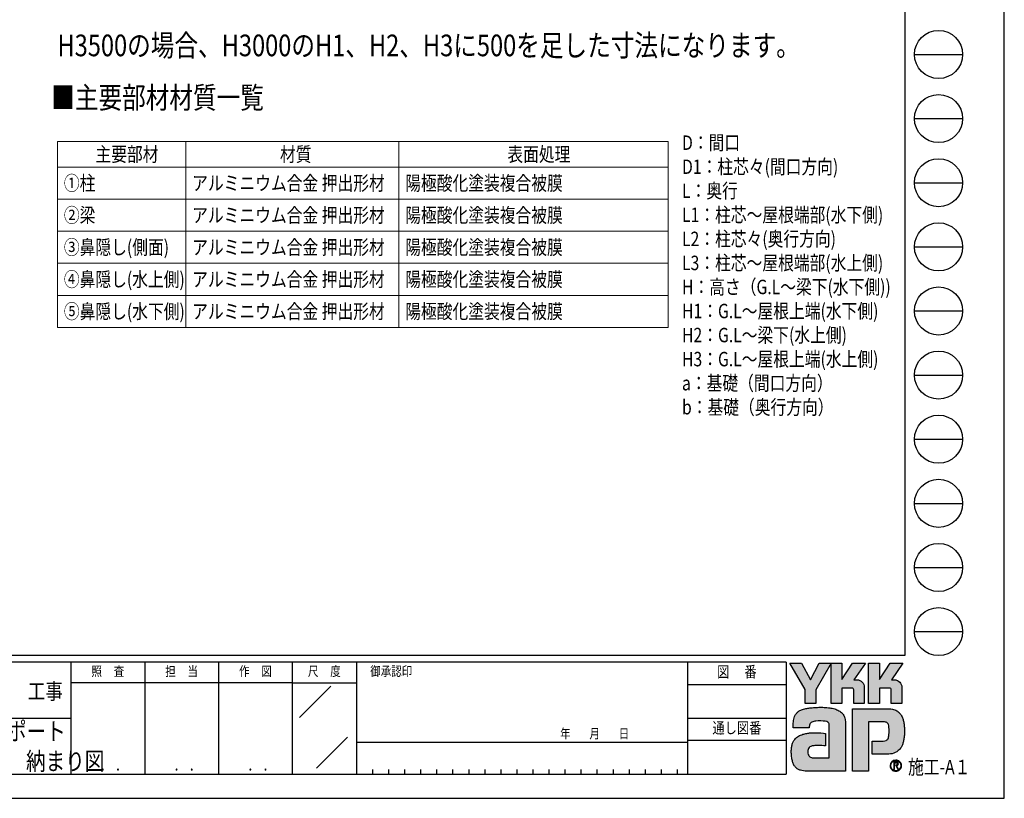
# Model space of a CAD drawing. Units: millimetres. Extents: x 0 to 21025, y 0 to 14850.
# Drawn here: x 13350 to 21025, y 0 to 6071 of the extents above; entities that cross this region are included whole.
import ezdxf
from ezdxf.enums import TextEntityAlignment as Align

# ---------------------------------------------------------------- set-up
doc = ezdxf.new("R2010")
doc.units = ezdxf.units.MM
for name, color, linetype, lineweight in [('TABLE1', 255, 'Continuous', 13), ('USER1', 3, 'Continuous', 13), ('YKK_ZWAK', 7, 'Continuous', 30)]:
    doc.layers.add(name, color=color, linetype=linetype, lineweight=lineweight)
doc.styles.add('text-b', font='extslim2.shx', dxfattribs={"width": 0.8, "bigfont": 'extfont2.shx'})

msp = doc.modelspace()

# ---------------------------------------------------------------- hatches: boundary and pattern name
at = {"layer": 'YKK_ZWAK', "linetype": 'ByBlock', "lineweight": -2}
h = msp.add_hatch(color=256, dxfattribs=at)
edge = h.paths.add_edge_path()
edge.add_arc((20179.24935909626, 254.610249280041), 44.01867230983628, 44.93442000000285, 90.08535600000256)
edge.add_arc((20179.25426472854, 254.5257549609828), 44.10317410227032, 90.0915655217743, 179.923629932956)
edge.add_arc((20178.98547420905, 254.4779262682508), 43.83447405861239, 179.8606450800951, 225.1439939985764)
edge.add_arc((20179.19571586127, 254.4730548595397), 43.9795743226709, 224.9453553885787, 269.9844512830166)
edge.add_arc((20179.19302017906, 254.690206879397), 44.19672568883005, 269.9880223087077, 314.9377721061913)
edge.add_arc((20179.49073070159, 254.4048916918965), 43.78447498732014, 314.9257166602815, 360.2350799932709)
edge.add_arc((20179.59861268459, 254.7450028117862), 43.67651925144945, 359.7894949650353, 405.1328750314317)
edge.add_line((20210.410869431, 285.7005058462389), (20210.41086668895, 285.7005042881846))
edge = h.paths.add_edge_path(flags=16)
edge.add_arc((20179.10906608651, 254.0640540547486), 39.01348740320342, 224.628219000001, 270.1097310000005, ccw=False)
edge.add_arc((20178.81808589678, 254.4176100781352), 39.05743938543147, 179.755127369646, 225.2972179378844, ccw=False)
edge.add_arc((20178.97792380978, 254.6678655065921), 39.21700912782785, 134.8007046283088, 180.1217460165475, ccw=False)
edge.add_arc((20179.09226237359, 254.8903843798607), 39.1404091974326, 89.86602478721397, 135.148996271344, ccw=False)
edge.add_arc((20179.26300407032, 254.5927737926107), 39.43799234541992, 45.03107645709707, 90.11509058956278, ccw=False)
edge.add_arc((20179.28933279573, 254.5801108719967), 39.42835376148849, 0.0064280881064178175, 45.071149570043985, ccw=False)
edge.add_arc((20179.12108333813, 254.6472447435596), 39.59665262906921, 270.09072013900766, 359.9092589945101, ccw=False)
edge.add_line((20179.18377927071, 215.0506417497773), (20179.18378339389, 215.0506381996367))
edge = h.paths.add_edge_path(flags=0)
edge.add_arc((20185.02040293156, 268.7431940428919), 8.382086385691421, -1.6106014017748862, 42.86139266983258, ccw=False)
edge.add_line((20193.39917781985, 268.5076021316489), (20193.05101929496, 265.8290034375808))
edge.add_line((20193.05101929496, 265.8290034375808), (20192.09246925865, 263.7174764753879))
edge.add_line((20192.09246925865, 263.7174764753879), (20190.6533706656, 262.1085727386142))
edge.add_line((20190.6533706656, 262.1085727386142), (20188.86532250219, 260.9377662726455))
edge.add_line((20188.86532250219, 260.9377662726455), (20186.8582257034, 260.1396820971483))
edge.add_line((20186.8582257034, 260.1396820971483), (20184.76113217842, 259.6489452317893))
edge.add_line((20184.76113217841, 259.6489452317893), (20182.70564091365, 259.4027277733915))
edge.add_line((20182.70564091365, 259.4027277733915), (20180.82165284404, 259.3348057159025))
edge.add_line((20180.82165284404, 259.3348057159025), (20175.86079557018, 259.3348057159025))
edge.add_line((20175.86079557018, 259.3348057159025), (20178.36457241438, 255.0760927113348))
edge.add_line((20178.36457241438, 255.0760927113348), (20194.73293924353, 226.9614550651515))
edge.add_line((20194.73293924353, 226.9614550651515), (20201.28487071409, 226.9614550651515))
edge.add_line((20201.28487071409, 226.9614550651515), (20185.50148260505, 254.0233008202536))
edge.add_line((20185.50148260505, 254.0233008202536), (20186.97878735543, 254.3170637188938))
edge.add_line((20186.97878735543, 254.3170637188937), (20188.38817004833, 254.6897860093654))
edge.add_line((20188.38817004833, 254.6897860093654), (20189.72538555515, 255.1406186659494))
edge.add_line((20189.72538555515, 255.1406186659494), (20190.98788679873, 255.6695616886459))
edge.add_line((20190.98788679873, 255.6695616886459), (20192.16973059905, 256.2766150774546))
edge.add_line((20192.16973059905, 256.2766150774546), (20193.26921890464, 256.9617788323761))
edge.add_line((20193.26921890464, 256.9617788323762), (20194.28125756123, 257.7233549019733))
edge.add_line((20194.28125756123, 257.7233549019733), (20195.20075241449, 258.562192311963))
edge.add_arc((20185.18517746867, 268.1076525191256), 13.8357346050664, 316.3767372757107, 361.6565045120804)
edge.add_line((20199.01513002222, 268.5076080523641), (20198.95429511648, 269.9722489444168))
edge.add_line((20198.95429511648, 269.9722489444168), (20198.77090556127, 271.3841787144718))
edge.add_line((20198.77090556127, 271.3841787144718), (20198.46865240544, 272.7392237613797))
edge.add_line((20198.46865240544, 272.7392237613797), (20198.04668662329, 274.0305918793917))
edge.add_line((20198.04668662329, 274.0305918793917), (20197.50840431768, 275.2548869656329))
edge.add_line((20197.50840431768, 275.2548869656329), (20196.85295646291, 276.4053168143549))
edge.add_line((20196.85295646291, 276.4053168143549), (20196.08373916185, 277.4793343484014))
edge.add_line((20196.08373916185, 277.4793343484014), (20195.20075241449, 278.470147362024))
edge.add_line((20195.20075241449, 278.470147362024), (20194.04353036002, 279.493223352954))
edge.add_line((20194.04353036002, 279.493223352954), (20192.75810542205, 280.3847003574986))
edge.add_line((20192.75810542204, 280.3847003574986), (20191.35126980629, 281.1445783756581))
edge.add_line((20191.35126980629, 281.1445783756581), (20189.82896669282, 281.7694613045579))
edge.add_line((20189.82896669282, 281.7694613045579), (20188.19629023593, 282.2585001184793))
edge.add_line((20188.19629023593, 282.2585001184793), (20186.45918361564, 282.609147740267))
edge.add_line((20186.45918361564, 282.6091477402671), (20184.623590012, 282.8214041699206))
edge.add_line((20184.623590012, 282.8214041699205), (20182.69375455359, 282.8927223302843))
edge.add_line((20182.69375455359, 282.8927223302843), (20163.74604759128, 282.8927223302843))
edge.add_line((20163.74604759128, 282.8927223302843), (20163.74604759128, 227.1482407232468))
edge.add_line((20163.74604759128, 227.1482407232468), (20169.47272606334, 227.1482407232468))
edge.add_line((20169.47272606334, 227.1482407232468), (20169.47272606334, 277.2067970927265))
edge.add_line((20169.47272606334, 277.2067970927265), (20182.69375455359, 277.2067970927265))
edge.add_line((20182.69375455359, 277.2067970927265), (20184.05898790912, 277.16179872964))
edge.add_line((20184.05898790912, 277.16179872964), (20185.34356382138, 277.0285016918174))
edge.add_line((20185.34356382138, 277.0285016918174), (20186.54408618751, 276.8077550049779))
edge.add_line((20186.54408618751, 276.8077550049779), (20187.65715890461, 276.5012567205582))
edge.add_line((20187.65715890461, 276.5012567205582), (20188.67938586982, 276.1107048899958))
edge.add_line((20188.67938586982, 276.1107048899958), (20189.60737098026, 275.6369485390091))
edge.add_line((20189.60737098026, 275.6369485390091), (20190.43686910735, 275.0808366933173))
edge.add_line((20190.43686910735, 275.0808366933173), (20191.1644841482, 274.4449164300766))
edge = h.paths.add_edge_path()
edge.add_arc((19595.92219187955, 114.8513480277592), 595.0072135410647, 87.51793533789117, 91.66438817798303, ccw=False)
edge.add_arc((19603.65167551567, 280.5596615742031), 429.1199723311966, 81.92630775827178, 87.59083149003902, ccw=False)
edge.add_arc((19626.46864933609, 436.9245391991603), 271.1011088636878, 73.67137372319672, 82.0594330221652, ccw=False)
edge.add_arc((19660.31506433633, 550.2055620152918), 152.8748001408928, 60.605282882355084, 73.90849856205972, ccw=False)
edge.add_arc((19674.17172705786, 577.8387412796739), 122.007069301065, 52.173471518694726, 59.905419987328685, ccw=False)
edge.add_arc((19686.56423471322, 593.8804814680584), 101.7361852982353, 43.55041761169451, 52.14560577150331, ccw=False)
edge.add_arc((19693.39126243986, 600.4784655699361), 92.24224246673008, 34.48659260316282, 43.50182013356101, ccw=False)
edge.add_arc((19693.43890023374, 600.6190800017539), 92.12340175176467, 25.589150532184817, 34.43128324084961, ccw=False)
edge.add_arc((19685.24210994583, 596.7784137638616), 101.1750744344691, 17.43088999214831, 25.545905045019026, ccw=False)
edge.add_line((19781.77112048501, 627.0859344665969), (19785.31830429066, 612.7451571918417))
edge.add_line((19785.31830429066, 612.7451571918417), (19787.32794816662, 597.3930741478639))
edge.add_line((19787.32794816662, 597.3930741478639), (19787.96217037843, 581.0348956273286))
edge.add_line((19787.96217037843, 581.0348956273288), (19787.96217037843, 212.5))
edge.add_line((19787.96217037843, 212.5), (19486.38059389536, 212.5000000000004))
edge.add_arc((19485.14605722363, 444.7567323391348), 232.2600133420434, 263.6848746649659, 270.30454692996716, ccw=False)
edge.add_arc((19474.50272161063, 349.9781954848426), 136.8859513483086, 253.691018885623, 263.74909316651605, ccw=False)
edge.add_arc((19461.93098576472, 306.7971633054407), 91.91212894918802, 239.8785013092501, 253.6535482446689, ccw=False)
edge.add_arc((19455.06518892975, 294.3099477109615), 77.66633986061898, 223.6420534782413, 239.6366294170112, ccw=False)
edge.add_arc((19463.33887800124, 301.5878352355977), 88.67767194325316, 208.2977657543149, 223.355606159757, ccw=False)
edge.add_arc((19500.01071696815, 321.1050134100708), 130.2194205519181, 196.3102007627962, 208.2099283034402, ccw=False)
edge.add_arc((19584.23173507279, 345.9852017704946), 218.038399328916, 187.8047148541562, 196.3697110093865, ccw=False)
edge.add_arc((19743.74242394889, 368.4212068871035), 379.1186564741713, 181.9094794174698, 187.8904176513078, ccw=False)
edge.add_arc((19607.83241453892, 366.2823953513255), 243.2246015197973, 174.5558801097798, 182.4727230497099, ccw=False)
edge.add_arc((19534.95463044986, 373.2622996182743), 170.0133400279352, 164.9753667854606, 174.5673877291292, ccw=False)
edge.add_arc((19493.64263221891, 384.2773680232879), 127.2581508695354, 153.891777935297, 164.9434116692619, ccw=False)
edge.add_arc((19474.82018229442, 393.3279195642595), 106.3735163601379, 142.0468818398376, 153.8077060405064, ccw=False)
edge.add_arc((19471.1873880432, 395.9299234718232), 101.908894459043, 130.6022050713186, 141.944269337734, ccw=False)
edge.add_arc((19477.18793583952, 388.7164372633744), 111.2909704185251, 120.6072426230107, 130.5308147201121, ccw=False)
edge.add_arc((19489.0380281255, 368.5665026120202), 134.6670598117494, 112.58837614452091, 120.5816154340441, ccw=False)
edge.add_arc((19504.98345797019, 330.2530322883013), 176.1662009619903, 106.6130308198974, 112.5902350136696, ccw=False)
edge.add_arc((19530.06033499621, 245.9658202659643), 264.1047066062165, 99.87193010640078, 106.59824860692831, ccw=False)
edge.add_arc((19544.10950386047, 166.8187711046022), 344.4886475085959, 94.78469170294778, 99.9171141639502, ccw=False)
edge.add_arc((19550.94869571994, 88.07333297879013), 423.5302120003981, 90.80098592879739, 94.81811646898808, ccw=False)
edge.add_arc((19551.98860301655, 29.43623854901725), 482.1761641230449, 87.57779436069058, 90.82713927416393, ccw=False)
edge.add_line((19572.36675258777, 511.1815906474743), (19596.01868104277, 509.6207953575519))
edge.add_line((19596.01868104277, 509.6207953575518), (19614.61234428042, 507.5364372183545))
edge.add_line((19614.61234428042, 507.5364372183545), (19626.77548672528, 505.5836780655424))
edge.add_line((19626.77548672528, 505.5836780655424), (19631.13438476465, 504.4179657538855))
edge.add_line((19631.13438476465, 504.4179657538855), (19631.13438476465, 408.818518863671))
edge.add_line((19631.13438476465, 408.818518863671), (19617.30545385986, 410.2779940739683))
edge.add_line((19617.30545385986, 410.2779940739683), (19602.13930744826, 411.0990019438681))
edge.add_line((19602.13930744826, 411.0990019438681), (19586.61572120913, 411.4165375626297))
edge.add_line((19586.61572120913, 411.4165375626297), (19571.71616887317, 411.3689921223873))
edge.add_line((19571.71616887317, 411.3689921223872), (19558.42042611967, 411.0939077895563))
edge.add_line((19558.42042611967, 411.0939077895563), (19547.70911765363, 410.7271286791151))
edge.add_line((19547.70911765363, 410.7271286791152), (19540.56286818006, 410.406196957479))
edge.add_line((19540.56286818006, 410.406196957479), (19537.96315142966, 410.2695038167822))
edge.add_line((19537.96315142966, 410.2695038167822), (19527.15505403171, 408.2946699952863))
edge.add_line((19527.15505403171, 408.2946699952863), (19517.83529871849, 405.2016693023755))
edge.add_line((19517.83529871849, 405.2016693023755), (19510.00558354143, 400.9692760950849))
edge.add_line((19510.00558354143, 400.9692760950849), (19503.66675752626, 395.5779627818861))
edge.add_line((19503.66675752626, 395.5779627818862), (19498.81712262153, 389.0073527455326))
edge.add_line((19498.81712262153, 389.0073527455326), (19495.45837687869, 381.2387674202147))
edge.add_line((19495.45837687869, 381.2387674202147), (19493.58967127203, 372.2509811629673))
edge.add_line((19493.58967127203, 372.2509811629673), (19493.21270385296, 362.0244663822622))
edge.add_line((19493.21270385296, 362.0244663822622), (19494.40558498762, 350.7782717135017))
edge.add_line((19494.40558498761, 350.7782717135017), (19496.7947433598, 341.4814400946785))
edge.add_line((19496.7947433598, 341.4814400946785), (19500.23159946874, 333.9565251506028))
edge.add_line((19500.23159946874, 333.9565251506028), (19504.5675738137, 328.0260805060842))
edge.add_line((19504.5675738137, 328.0260805060842), (19509.65153981676, 323.5126597859324))
edge.add_line((19509.65153981677, 323.5126597859323), (19515.33491797717, 320.2371185635196))
edge.add_line((19515.33491797716, 320.2371185635196), (19521.46827976844, 318.0237085150929))
edge.add_line((19521.46827976844, 318.0237085150929), (19527.90134763837, 316.6932852140247))
edge.add_line((19527.90134763837, 316.6932852140247), (19660.65585802657, 316.6932852140247))
edge.add_line((19660.65585802658, 316.6932852140247), (19660.65585802658, 562.3155765833278))
edge.add_line((19660.65585802658, 562.3155765833278), (19660.69406418392, 567.1855881052976))
edge.add_line((19660.69406418391, 567.1855881052976), (19660.44020549404, 571.9460753095661))
edge.add_line((19660.44020549404, 571.9460753095661), (19659.81702061659, 576.5333612672373))
edge.add_line((19659.81702061658, 576.5333612672374), (19658.74809723684, 580.8846180751337))
edge.add_line((19658.74809723684, 580.8846180751337), (19657.15617401445, 584.9387158815157))
edge.add_line((19657.15617401445, 584.9387158815157), (19654.96398960898, 588.6319777574863))
edge.add_line((19654.96398960898, 588.6319777574865), (19652.09343365435, 591.9032738513063))
edge.add_line((19652.09343365435, 591.9032738513063), (19648.46894286159, 594.6889272340784))
edge.add_line((19648.46894286159, 594.6889272340784), (19640.6833770219, 597.7454198210887))
edge.add_line((19640.6833770219, 597.7454198210887), (19628.23496193558, 600.3349482628616))
edge.add_line((19628.23496193558, 600.3349482628616), (19612.35308684319, 602.2452561297431))
edge.add_line((19612.35308684319, 602.245256129743), (19594.26799001099, 603.2649360177983))
edge.add_line((19594.26799001099, 603.2649360177983), (19575.20906067955, 603.1834295488113))
edge.add_line((19575.20906067955, 603.1834295488113), (19556.40653711505, 601.790178344557))
edge.add_arc((19573.91422623786, 445.0158687825005), 157.7488615397299, 96.37207465332192, 102.7534079932569)
edge.add_arc((19557.47558991917, 515.9278634790346), 84.95824934389806, 102.4978957058443, 112.8463169705322)
edge.add_line((19524.48964235593, 594.2211032570326), (19518.68177735995, 590.9498179693028))
edge.add_line((19518.68177735994, 590.9498179693026), (19514.14713099682, 586.9551519632237))
edge.add_line((19514.14713099682, 586.9551519632237), (19510.71961417079, 582.2914536908772))
edge.add_line((19510.71961417079, 582.2914536908772), (19508.23027076381, 577.0122117725356))
edge.add_line((19508.23027076381, 577.0122117725358), (19506.51354076077, 571.1726128799088))
edge.add_line((19506.51354076077, 571.1726128799086), (19505.40216609511, 564.8269946589877))
edge.add_line((19505.40216609511, 564.8269946589877), (19504.72719064881, 558.0279967043273))
edge.add_line((19504.72719064881, 558.0279967043273), (19504.32305440675, 550.8316547133553))
edge.add_line((19504.32305440674, 550.8316547133553), (19379.36090206398, 550.5277035060916))
edge.add_line((19379.36090206398, 550.5277035060917), (19379.72513409727, 567.6185912217904))
edge.add_line((19379.72513409727, 567.6185912217904), (19380.4196371351, 586.8201568739618))
edge.add_arc((19607.0116457828, 573.8538627798591), 226.9626911312421, 171.5562215410652, 176.7249302595971, ccw=False)
edge.add_arc((19530.10268440455, 585.3329768052857), 149.2018227397994, 163.4838524863008, 171.5798233267276, ccw=False)
edge.add_arc((19491.51328999832, 596.7807533365752), 108.9502027288796, 152.2125045740734, 163.4864976584933, ccw=False)
edge.add_arc((19474.84150322256, 605.4018291472166), 90.18198772300495, 138.0385215069419, 152.1201504079557, ccw=False)
edge.add_arc((19474.82854191595, 604.9800785201883), 90.45491934971982, 122.60462867217839, 137.8343845030835, ccw=False)
edge.add_arc((19486.78825836819, 585.6352435896557), 113.1960769496959, 108.37420791968111, 122.42808991687619, ccw=False)
edge.add_arc((19505.73176698318, 518.2694653827474), 183.1277951335579, 100.9315937394664, 107.3549899713762, ccw=False)
edge.add_arc((19567.63294308371, 217.9562871843843), 489.745281048289, 97.86054447666339, 101.37937906247248, ccw=False)
edge.add_arc((19596.69475778858, 16.0470112439173), 693.7329519555423, 94.9020122383061, 97.95760039022957, ccw=False)
edge.add_arc((19598.67400404608, -0.1136387912114003), 710.0038675060528, 91.61689723320711, 94.94970856324022, ccw=False)
edge = h.paths.add_edge_path()
edge.add_arc((20046.01315320772, 487.2076748816027), 197.4356062282955, 339.22498221091587, 347.3145741352372, ccw=False)
edge.add_arc((20138.39923849897, 451.4354891563417), 98.37038483316148, 326.2325061058077, 339.6193101912123, ccw=False)
edge.add_arc((20101.03293770763, 479.2837431423514), 144.9312807091522, 318.6736738685102, 325.2911172618525, ccw=False)
edge.add_arc((20115.5711622298, 466.5325823482481), 125.5934583707759, 311.5703269329227, 318.6624294560623, ccw=False)
edge.add_line((20198.90730046711, 372.5708622212554), (20187.37443334031, 363.6070503217583))
edge.add_line((20187.37443334031, 363.6070503217583), (20175.36071942193, 356.5601368572624))
edge.add_line((20175.36071942192, 356.5601368572624), (20162.95730269869, 351.3012715561675))
edge.add_line((20162.95730269869, 351.3012715561675), (20150.25248184535, 347.7031005606817))
edge.add_line((20150.25248184535, 347.7031005606816), (20137.3371026138, 345.6382700130123))
edge.add_line((20137.3371026138, 345.6382700130123), (20124.29946367876, 344.9777280039309))
edge.add_line((20124.29946367876, 344.9777280039309), (19995.89875717561, 344.9777280039309))
edge.add_line((19995.89875717561, 344.9777280039309), (19995.89875717561, 445.8428324009889))
edge.add_line((19995.89875717561, 445.8428324009889), (20068.30367045901, 445.8428324009889))
edge.add_line((20068.30367045901, 445.8428324009889), (20081.6537508585, 446.0287690333654))
edge.add_line((20081.65375085849, 446.0287690333655), (20093.39153141833, 447.1656144705896))
edge.add_line((20093.39153141833, 447.1656144705896), (20103.46522156968, 450.1202239713643))
edge.add_arc((20091.79734724964, 476.4295488637457), 28.78054668419707, 293.9167198020605, 314.0937636770703)
edge.add_arc((20087.87419686345, 479.8927523745967), 34.00013605192316, 314.7809858171797, 333.9292818603019)
edge.add_arc((20062.6230170093, 492.1537320750597), 62.07058043343667, 334.0067642612879, 347.3498910530277)
edge.add_arc((19993.74171564649, 508.1049546772713), 132.7739594896499, 347.1430841970991, 355.4000769567)
edge.add_arc((19843.00698037255, 521.0590974563431), 284.0632617678787, 355.2339044354762, 360.2919344246406)
edge.add_line((20127.06655483181, 522.5064551286318), (20126.91021776349, 538.4205967586562))
edge.add_line((20126.9102177635, 538.4205967586563), (20126.15118877106, 552.7555469917344))
edge.add_line((20126.15118877106, 552.7555469917344), (20124.35549937618, 565.3440513216237))
edge.add_line((20124.35549937618, 565.3440513216237), (20121.09184451384, 576.0180026560438))
edge.add_arc((20089.28065397513, 562.7401542882967), 34.47104728271135, 22.65543833575849, 39.38165319252862)
edge.add_arc((20094.13079476424, 566.448515127668), 28.37008768569185, 39.80779662169854, 59.7537818176739)
edge.add_arc((20090.67588145085, 559.9588912784228), 35.71770120067443, 60.2099075952312, 77.92418213913811)
edge.add_arc((20085.35406367623, 534.9735174334153), 61.2635490300725, 77.94572257653994, 90.63794058773097)
edge.add_line((20084.67195938679, 596.2332690938524), (19965.48495788342, 596.2333050162373))
edge.add_line((19965.48495788342, 596.2333050162373), (19965.48495788342, 212.5))
edge.add_line((19965.48495788342, 212.5), (19840.57544513521, 212.5))
edge.add_line((19840.57544513521, 212.5), (19840.57544513521, 698.0213003694289))
edge.add_line((19840.57544513521, 698.0213003694289), (20130.88111104946, 698.0213003694286))
edge.add_arc((20126.13680897497, 564.4672580327575), 133.6382827884261, 78.73197638228362, 87.96551099663083, ccw=False)
edge.add_arc((20130.0555836302, 584.505686596398), 113.2204167714945, 69.0303397675134, 78.69541395760581, ccw=False)
edge.add_arc((20133.70873182896, 594.2473533546893), 102.8166023332723, 59.394837104650776, 68.98849810507397, ccw=False)
edge.add_arc((20135.39734236847, 597.2153167528967), 99.40240071126085, 50.30120407773393, 59.36159834971329, ccw=False)
edge.add_arc((20134.78206165058, 596.5171972780857), 100.3325582318249, 42.05209438652213, 50.28551138205171, ccw=False)
edge.add_line((20209.28261139579, 663.7205478567782), (20217.42994377925, 653.4389598850092))
edge.add_line((20217.42994377925, 653.4389598850092), (20223.53274064464, 643.4773411285117))
edge.add_line((20223.53274064464, 643.4773411285116), (20227.7906046235, 634.4623860482624))
edge.add_arc((20085.23053121762, 567.9708173403075), 157.3038564013373, 14.762666767432506, 25.004857483356886, ccw=False)
edge.add_arc((19988.75461874863, 541.6761319955473), 257.2967440561992, 7.913901303101682, 14.950413391766176, ccw=False)
edge.add_arc((19892.39108461867, 527.6644574759908), 354.6722410434922, 2.5437612488565833, 8.012513468652287, ccw=False)
edge.add_arc((19837.15683771177, 524.7595054106406), 409.9812374391613, -2.235807907604226, 2.606741948428123, ccw=False)
edge.add_arc((19852.9240238922, 523.7455161951406), 394.1866973122966, 352.8936963416039, 357.82205712252266, ccw=False)
edge.add_arc((19935.37424847334, 513.0182108142401), 311.0430641589705, 347.15165836895227, 352.9756549716377, ccw=False)
edge = h.paths.add_edge_path()
edge.add_arc((19874.53984159117, 862.0272042177934), 62.44370143432015, 78.2679820538109, 90.11215451062168, ccw=False)
edge.add_arc((19875.43487621009, 866.5722409103684), 57.81164196543929, 66.19963222081822, 78.22058292401289, ccw=False)
edge.add_line((19898.764831932, 919.467411888012), (19908.87277199196, 913.6941025739217))
edge.add_line((19908.87277199196, 913.6941025739217), (19917.4318002613, 906.1657915269715))
edge.add_line((19917.43180026131, 906.1657915269715), (19924.31315371067, 897.2034760412823))
edge.add_line((19924.31315371067, 897.2034760412823), (19929.38862945655, 887.1263897870532))
edge.add_line((19929.38862945655, 887.1263897870532), (19932.52747753827, 876.2563135116382))
edge.add_line((19932.52747753827, 876.2563135116382), (19933.60319312374, 864.9124808852374))
edge.add_line((19933.60319312374, 864.9124808852374), (19933.60319312374, 739.4544975228066))
edge.add_line((19933.60319312374, 739.4544975228066), (19851.02610270564, 739.4544975228066))
edge.add_line((19851.02610270564, 739.4544975228066), (19851.02610270563, 846.4758874055349))
edge.add_arc((19839.31069388419, 846.7666719227252), 11.71901700181481, 358.5781712163345, 452.1682981404213)
edge.add_line((19838.86730593954, 858.4772981493352), (19759.42386889866, 858.4777149638617))
edge.add_line((19759.42386889866, 858.4777149638617), (19759.42386889866, 739.7584487300705))
edge.add_line((19759.42386889866, 739.7584487300703), (19674.78534403575, 739.7584487300703))
edge.add_line((19674.78534403575, 739.7584487300703), (19674.78534403575, 1055))
edge.add_line((19674.78534403575, 1055), (19759.42386889866, 1055))
edge.add_line((19759.42386889866, 1055), (19759.42386889866, 926.0380874968499))
edge.add_line((19759.42386889866, 926.0380874968499), (19842.67253866019, 1055))
edge.add_line((19842.67253866019, 1055), (19942.09684641277, 1055))
edge.add_line((19942.09684641276, 1055), (19852.89820441518, 924.4707860202884))
edge.add_line((19852.89820441518, 924.4707860202886), (19856.0599761913, 924.4707860202886))
edge.add_line((19856.0599761913, 924.4707860202886), (19859.54862286908, 924.4707860202886))
edge.add_line((19859.54862286908, 924.4707860202886), (19863.13151140164, 924.4707860202886))
edge.add_line((19863.13151140163, 924.4707860202886), (19866.58025387064, 924.4707860202886))
edge.add_line((19866.58025387064, 924.4707860202886), (19869.66306625493, 924.4707860202886))
edge.add_line((19869.66306625493, 924.4707860202886), (19872.15071161046, 924.4707860202886))
edge.add_line((19872.15071161047, 924.4707860202886), (19873.8122549418, 924.4707860202886))
edge.add_line((19873.8122549418, 924.4707860202886), (19874.41761027915, 924.4707860202886))
h.paths.add_polyline_path([(19352.54951889588, 1055), (19444.5779636136, 1055), (19513.67846880015, 924.7509645074311), (19582.59728248292, 1055), (19674.69110218098, 1055), (19556.67907437079, 845.0249024524236), (19556.67907437079, 739.6650559010228), (19472.74269377718, 739.6650559010228), (19472.74269377718, 847.8564032240013)])
edge = h.paths.add_edge_path()
edge.add_arc((20166.9470570131, 861.9157484534405), 62.55514923273285, 78.2785069830033, 90.10825959996419, ccw=False)
edge.add_arc((20167.80938098477, 866.3026634660105), 58.08454982833425, 66.2482987955567, 78.2322632326792, ccw=False)
edge.add_line((20191.20431971819, 919.4674240732028), (20201.34175543723, 913.6941025739217))
edge.add_line((20201.34175543723, 913.6941025739217), (20209.93559376103, 906.1657915269715))
edge.add_line((20209.93559376104, 906.1657915269715), (20216.85090823915, 897.2034760412823))
edge.add_line((20216.85090823914, 897.2034760412823), (20221.95609988517, 887.1263897870532))
edge.add_line((20221.95609988517, 887.1263897870532), (20225.11702263557, 876.2563135116382))
edge.add_line((20225.11702263557, 876.2563135116382), (20226.1995304268, 864.9124808852374))
edge.add_line((20226.1995304268, 864.9124808852374), (20226.1995304268, 739.6650559010227))
edge.add_line((20226.1995304268, 739.6650559010228), (20143.43480532488, 739.6650559010228))
edge.add_line((20143.43480532488, 739.6650559010228), (20143.43480532488, 846.4758874055346))
edge.add_arc((20131.77420166627, 846.8220869797902), 11.66574180360377, 358.299406285005, 452.4345457850627)
edge.add_line((20131.27866364555, 858.4772992858091), (20051.92426629551, 858.4777149638617))
edge.add_line((20051.92426629551, 858.4777149638617), (20051.92426629551, 739.6650559010228))
edge.add_line((20051.92426629551, 739.6650559010228), (19967.2398940438, 739.6650559010228))
edge.add_line((19967.2398940438, 739.6650559010228), (19967.2398940438, 1055))
edge.add_line((19967.2398940438, 1055), (20051.92426629551, 1055))
edge.add_line((20051.92426629551, 1055), (20051.92426629551, 926.0380874968499))
edge.add_line((20051.92426629551, 926.0380874968499), (20135.08124127944, 1055))
edge.add_line((20135.08124127944, 1055), (20234.50639805773, 1055))
edge.add_line((20234.50639805773, 1055), (20145.30690703443, 924.4707860202884))
edge.add_line((20145.30690703443, 924.4707860202886), (20148.50263983929, 924.4707860202886))
edge.add_line((20148.50263983929, 924.4707860202886), (20152.00656898, 924.4707860202886))
edge.add_line((20152.00656898001, 924.4707860202886), (20155.59200458972, 924.4707860202886))
edge.add_line((20155.59200458972, 924.4707860202886), (20159.03395485298, 924.4707860202886))
edge.add_line((20159.03395485298, 924.4707860202886), (20162.10403185149, 924.4707860202886))
edge.add_line((20162.10403185149, 924.4707860202886), (20164.57809279552, 924.4707860202886))
edge.add_line((20164.57809279552, 924.4707860202886), (20166.22859879251, 924.4707860202886))
edge.add_line((20166.22859879251, 924.4707860202886), (20166.82885997556, 924.4707860202886))

# ---------------------------------------------------------------- linework, layer by layer
at = {"layer": 'TABLE1'}
for p, q in [((13644.6222704404, 5121.740548262962), (18405.40652899843, 5121.740548262962)), ((13644.6222704404, 5121.740548262962), (13644.6222704404, 3671.740548262962)), ((14644.6222704404, 5121.740548262962), (14644.6222704404, 3671.740548262962)), ((16305.40652899843, 5121.740548262962), (16305.40652899843, 3671.740548262962)), ((18405.40652899843, 5121.740548262962), (18405.40652899843, 3671.740548262962)), ((13644.6222704404, 4921.740548262962), (18405.40652899843, 4921.740548262962)), ((13644.6222704404, 4671.740548262962), (18405.40652899843, 4671.740548262962)), ((13644.6222704404, 4421.740548262962), (18405.40652899843, 4421.740548262962)), ((13644.6222704404, 4171.740548262962), (18405.40652899843, 4171.740548262962)), ((13644.6222704404, 3921.740548262962), (18405.40652899843, 3921.740548262962)), ((13644.6222704404, 3671.740548262962), (18405.40652899843, 3671.740548262962))]:
    msp.add_line(p, q, dxfattribs=at)
at = {"layer": 'YKK_ZWAK'}
for p, q in [((21025, 0), (21025, 14850)), ((20250.04951889588, 14362.5), (20250.04951889588, 1112.5)), ((20325.04951889588, 5800), (20700.04951889588, 5800)), ((20325.04951889588, 5300), (20700.04951889588, 5300)), ((20325.04951889588, 4800), (20700.04951889588, 4800)), ((20325.04951889588, 4300), (20700.04951889588, 4300)), ((20325.04951889588, 3800), (20700.04951889588, 3800)), ((20325.04951889588, 3300), (20700.04951889588, 3300)), ((20325.04951889588, 2800), (20700.04951889588, 2800)), ((20325.04951889588, 2300), (20700.04951889588, 2300)), ((20325.04951889588, 1800), (20700.04951889588, 1800)), ((20325.04951889588, 1300), (20700.04951889588, 1300)), ((20250.04951889588, 1112.5), (750.0495188958803, 1112.5)), ((13750.04951889588, 1062.5), (10500.04951889588, 1062.5)), ((15475.04951889588, 1062.5), (13750.04951889588, 1062.5)), ((13750.04951889588, 1062.5), (13750.04951889588, 187.5)), ((14325.04951889588, 1062.5), (14325.04951889588, 187.5)), ((14900.04951889588, 1062.5), (14900.04951889588, 187.5)), ((15475.04951889588, 1062.5), (15475.04951889588, 187.5)), ((15975.04951889588, 1062.5), (15475.04951889588, 1062.5)), ((18556.29951889588, 1062.5), (15975.04951889588, 1062.5)), ((15975.04951889588, 1062.5), (15975.04951889588, 187.5)), ((18556.29951889588, 1062.5), (18556.29951889588, 187.5)), ((19325.04951889588, 1062.5), (18556.29951889588, 1062.5)), ((19325.04951889588, 1062.5), (19325.04951889588, 187.5)), ((15475.04951889588, 900), (13750.04951889587, 900)), ((15475.04951889588, 900), (15975.04951889588, 900)), ((15530.26142093626, 629.271990135814), (15775.09320928854, 874.1037784880859)), ((18556.29951889588, 887.5), (19325.04951889588, 887.5)), ((10500.04951889588, 625), (13750.04951889588, 625)), ((18556.29951889588, 625), (19325.04951889588, 625)), ((15664.1793816853, 235.0288670599355), (15904.72986554432, 475.5793509189517)), ((15975.04951889588, 437.5), (18556.29951889588, 437.5)), ((19325.04951889588, 450), (18556.29951889588, 450)), ((10500.04951889588, 187.5), (13750.04951889588, 187.5)), ((13750.04951889588, 187.5), (15475.04951889588, 187.5)), ((15475.04951889588, 187.5), (15975.04951889588, 187.5)), ((15975.04951889588, 187.5), (18556.29951889588, 187.5)), ((16100.04951889588, 225), (16100.04951889588, 187.5)), ((16225.04951889588, 225), (16225.04951889588, 187.5)), ((16350.04951889588, 225), (16350.04951889588, 187.5)), ((16475.04951889588, 225), (16475.04951889588, 187.5)), ((16600.04951889588, 225), (16600.04951889588, 187.5)), ((16725.04951889588, 225), (16725.04951889588, 187.5)), ((16850.04951889588, 225), (16850.04951889588, 187.5)), ((16975.04951889588, 225), (16975.04951889588, 187.5)), ((17100.04951889588, 225), (17100.04951889588, 187.5)), ((17225.04951889588, 225), (17225.04951889588, 187.5)), ((17350.04951889588, 225), (17350.04951889588, 187.5)), ((17475.04951889588, 225), (17475.04951889588, 187.5)), ((17600.04951889588, 225), (17600.04951889588, 187.5)), ((17725.04951889588, 225), (17725.04951889588, 187.5)), ((17850.04951889588, 225), (17850.04951889588, 187.5)), ((17975.04951889588, 225), (17975.04951889588, 187.5)), ((18100.04951889588, 225), (18100.04951889588, 187.5)), ((18225.04951889588, 225), (18225.04951889588, 187.5)), ((18350.04951889588, 225), (18350.04951889588, 187.5)), ((18475.04951889588, 225), (18475.04951889588, 187.5)), ((18556.29951889588, 187.5), (19325.04951889588, 187.5)), ((0, 0), (21025, 0))]:
    msp.add_line(p, q, dxfattribs=at)
at = {"layer": 'YKK_ZWAK', "linetype": 'ByBlock', "lineweight": -2}
msp.add_lwpolyline([(19352.54951889588, 1055), (19444.5779636136, 1055), (19513.67846880015, 924.7509645074311), (19582.59728248292, 1055), (19674.69110218098, 1055), (19556.67907437079, 845.0249024524236), (19556.67907437079, 739.6650559010228), (19472.74269377718, 739.6650559010228), (19472.74269377718, 847.8564032240013)], close=True, dxfattribs=at)
for points in [[(19874.41761027915, 924.4707860202886, -0.0517260100804869), (19887.23679862497, 923.1664152930164, -0.0524994454876206), (19898.764831932, 919.467411888012), (19908.87277199196, 913.6941025739217), (19917.43180026131, 906.1657915269715), (19924.31315371067, 897.2034760412823), (19929.38862945655, 887.1263897870532), (19932.52747753827, 876.2563135116382), (19933.60319312374, 864.9124808852374), (19933.60319312374, 739.4544975228066), (19851.02610270564, 739.4544975228066), (19851.02610270563, 846.4758874055346, 0.432687496610367), (19838.86730593954, 858.4772981493352), (19759.42386889866, 858.4777149638617), (19759.42386889866, 739.7584487300703), (19674.78534403575, 739.7584487300703), (19674.78534403575, 1055), (19759.42386889866, 1055), (19759.42386889866, 926.0380874968499), (19842.67253866019, 1055), (19942.09684641276, 1055), (19852.89820441518, 924.4707860202886), (19856.0599761913, 924.4707860202886), (19859.54862286908, 924.4707860202886), (19863.13151140163, 924.4707860202886), (19866.58025387064, 924.4707860202886), (19869.66306625493, 924.4707860202886), (19872.15071161047, 924.4707860202886), (19873.8122549418, 924.4707860202886)], [(20166.82885997556, 924.4707860202886, -0.051662923521697), (20179.65542401979, 923.1664146012703, -0.052337619024468), (20191.20431971819, 919.4674240732028), (20201.34175543723, 913.6941025739217), (20209.93559376104, 906.1657915269715), (20216.85090823914, 897.2034760412823), (20221.95609988517, 887.1263897870532), (20225.11702263557, 876.2563135116382), (20226.1995304268, 864.9124808852374), (20226.1995304268, 739.6650559010228), (20143.43480532488, 739.6650559010228), (20143.43480532488, 846.4758874055346, 0.4355136938325048), (20131.27866364555, 858.4772992858091), (20051.92426629551, 858.4777149638617), (20051.92426629551, 739.6650559010228), (19967.2398940438, 739.6650559010228), (19967.2398940438, 1055), (20051.92426629551, 1055), (20051.92426629551, 926.0380874968499), (20135.08124127944, 1055), (20234.50639805773, 1055), (20145.30690703443, 924.4707860202886), (20148.50263983929, 924.4707860202886), (20152.00656898001, 924.4707860202886), (20155.59200458972, 924.4707860202886), (20159.03395485298, 924.4707860202886), (20162.10403185149, 924.4707860202886), (20164.57809279552, 924.4707860202886), (20166.22859879251, 924.4707860202886)], [(19578.64022615609, 709.607531540495, -0.0180942879063277), (19621.68996249385, 709.3003417719417, -0.024721181581454), (19663.92013413301, 705.4263036507693, -0.0366161642978948), (19702.68769982939, 697.0907698460702, -0.0581115096325855), (19735.34959694012, 683.3991182973058, -0.0337497950622461), (19748.99534859406, 674.2086049282408, -0.0375211763668324), (19760.29940393821, 663.9759607687753, -0.0393566523854136), (19769.42273394072, 652.707256832075, -0.0386002362161858), (19776.52631635904, 640.4085563986389, -0.0354232381635762), (19781.77112048501, 627.0859344665969), (19785.31830429066, 612.7451571918417), (19787.32794816662, 597.3930741478639), (19787.96217037843, 581.0348956273288), (19787.96217037843, 212.5), (19486.38059389536, 212.5000000000004, -0.0288918040959043), (19459.59822222972, 213.9060838133618, -0.0439148256206971), (19436.06279819801, 218.6003588282637, -0.0601774642462495), (19415.80623252367, 227.2965558459705, -0.0699030293254474), (19398.86073785572, 240.7084549443204, -0.0657969275874251), (19385.25855676473, 259.5498412673062, -0.0519690664885366), (19375.03193692341, 284.5345057925282, -0.037389254081128), (19368.21309758154, 316.3762193775913, -0.0261026920733818), (19364.83428568158, 355.788770796489, -0.034557490484889), (19365.70494993604, 389.3583063722084, -0.0418775417324693), (19370.75328778731, 417.3355892081201, -0.0482592614009314), (19379.36933876081, 440.2796123084254, -0.05136136850738901), (19390.94314880922, 458.7493857396924, -0.0495295333776397), (19404.86472917532, 473.3038705765115, -0.0433268324194203), (19420.52411420846, 484.5020907552246, -0.0348912343847105), (19437.31133057074, 492.9030047279296, -0.0260863881558032), (19454.6164291542, 499.0656288847326, -0.0293575308065985), (19484.78051726014, 506.1600441783008, -0.0223981620624572), (19515.37515555421, 510.1069379407398, -0.0175298338817346), (19545.0280032498, 511.5621591333607, -0.014178891883078), (19572.36675258777, 511.1815906474743), (19596.01868104277, 509.6207953575518), (19614.61234428042, 507.5364372183545), (19626.77548672528, 505.5836780655424), (19631.13438476465, 504.4179657538855), (19631.13438476465, 408.818518863671), (19617.30545385986, 410.2779940739683), (19602.13930744826, 411.0990019438681), (19586.61572120913, 411.4165375626297), (19571.71616887317, 411.3689921223872), (19558.42042611967, 411.0939077895563), (19547.70911765363, 410.7271286791152), (19540.56286818006, 410.406196957479), (19537.96315142966, 410.2695038167822), (19527.15505403171, 408.2946699952863), (19517.83529871849, 405.2016693023755), (19510.00558354143, 400.9692760950849), (19503.66675752626, 395.5779627818862), (19498.81712262153, 389.0073527455326), (19495.45837687869, 381.2387674202147), (19493.58967127203, 372.2509811629673), (19493.21270385296, 362.0244663822622), (19494.40558498761, 350.7782717135017), (19496.7947433598, 341.4814400946785), (19500.23159946874, 333.9565251506028), (19504.5675738137, 328.0260805060842), (19509.65153981677, 323.5126597859323), (19515.33491797716, 320.2371185635196), (19521.46827976844, 318.0237085150929), (19527.90134763837, 316.6932852140247), (19660.65585802658, 316.6932852140247), (19660.65585802658, 562.3155765833278), (19660.69406418391, 567.1855881052976), (19660.44020549404, 571.9460753095661), (19659.81702061658, 576.5333612672374), (19658.74809723684, 580.8846180751337), (19657.15617401445, 584.9387158815157), (19654.96398960898, 588.6319777574865), (19652.09343365435, 591.9032738513063), (19648.46894286159, 594.6889272340784), (19640.6833770219, 597.7454198210887), (19628.23496193558, 600.3349482628616), (19612.35308684319, 602.245256129743), (19594.26799001099, 603.2649360177983), (19575.20906067955, 603.1834295488113), (19556.40653711505, 601.790178344557, 0.0278510171638468), (19539.09030553019, 598.8729383751149, 0.0451842178209498), (19524.48964235593, 594.2211032570326), (19518.68177735994, 590.9498179693026), (19514.14713099682, 586.9551519632237), (19510.71961417079, 582.2914536908772), (19508.23027076381, 577.0122117725358), (19506.51354076077, 571.1726128799086), (19505.40216609511, 564.8269946589877), (19504.72719064881, 558.0279967043273), (19504.32305440674, 550.8316547133553), (19379.36090206398, 550.5277035060917), (19379.72513409727, 567.6185912217904), (19380.4196371351, 586.8201568739618, -0.0225565707222758), (19382.50913368875, 607.1808072692197, -0.0353400380862284), (19387.05698056656, 627.7488997867638, -0.0492317925525791), (19395.12692599808, 647.5726376241055, -0.0615201336222398), (19407.78267025391, 665.7002854338803, -0.0665503349233684), (19426.0879179886, 681.1801048570425, -0.0613986076075888), (19451.10638021373, 693.060358940637, -0.0280346944577528), (19471.00398313383, 698.0742772743956, -0.0153550189529216), (19500.65419318129, 703.0998611607653, -0.0133333084937711), (19537.41394860463, 707.2424932108113, -0.0145431579434434)], [(20238.62944196064, 443.8512000042908, -0.0353121700799632), (20230.61157962073, 417.1773987678149, -0.0584774722804379), (20220.17453385113, 396.7588608560212, -0.0288820706933246), (20209.87064795018, 383.5788375358339, -0.0309550164657821), (20198.90730046711, 372.5708622212554), (20187.37443334031, 363.6070503217583), (20175.36071942192, 356.5601368572624), (20162.95730269869, 351.3012715561675), (20150.25248184535, 347.7031005606816), (20137.3371026138, 345.6382700130123), (20124.29946367876, 344.9777280039309), (19995.89875717561, 344.9777280039309), (19995.89875717561, 445.8428324009889), (20068.30367045901, 445.8428324009889), (20081.65375085849, 446.0287690333655), (20093.39153141833, 447.1656144705896), (20103.46522156969, 450.1202239713643, 0.0882671288460553), (20111.82384825871, 455.7593015315333, 0.083745158605346), (20118.41489713403, 464.950367071982, 0.0582862445597222), (20123.186871845, 478.5604821772985, 0.0360435238119385), (20126.08800837694, 497.4568037079399, 0.0220734031753504), (20127.06655483181, 522.5064551286318), (20126.9102177635, 538.4205967586563), (20126.15118877106, 552.7555469917344), (20124.35549937618, 565.3440513216237), (20121.09184451384, 576.0180026560438, 0.0731117326214678), (20115.92459434537, 584.6114492274145, 0.0872511803861705), (20108.42128904108, 590.9565474562228, 0.0774473946688399), (20098.14823395704, 594.886217644521, 0.0554369345174518), (20084.67195938679, 596.2332690938524), (19965.48495788342, 596.2333050162373), (19965.48495788342, 212.5), (19840.57544513521, 212.5), (19840.57544513521, 698.0213003694289), (20130.88111104946, 698.0213003694286, -0.0403107082291994), (20152.24957433499, 695.5295108437477, -0.0421968599351876), (20170.57417515793, 690.2275221580254, -0.0418847103820418), (20186.05461499481, 682.7412075534164, -0.0395540362689687), (20198.89078967272, 673.6968139700942, -0.0359405218764401), (20209.28261139579, 663.7205478567782), (20217.42994377925, 653.4389598850092), (20223.53274064464, 643.4773411285116), (20227.7906046235, 634.4623860482625, -0.0447197629795074), (20237.34172891207, 608.054314876013, -0.0307122268322105), (20243.60089094954, 577.1019989182025, -0.0238664630145888), (20246.7138368358, 543.4056717904375, -0.0211327548680144), (20246.82596881378, 508.7651916000171, -0.0215073458566774), (20244.08271037639, 474.980422880986, -0.0254174505855289)], [(20210.41086668895, 285.7005042881846, 0.1995970972806858), (20179.18378260116, 298.6288727437982, 0.4133553441987413), (20135.15112980414, 254.5845404665528, 0.2001979443820198), (20148.06781548313, 223.4044730500668, 0.1990897109272768), (20179.18378084701, 210.4934821563088, 0.1986844442601123), (20210.41086418384, 223.4044788663336, 0.200316005725648), (20223.27483715656, 254.584535381094, 0.2004703921328915), (20210.410869431, 285.7005058462389)], [(20179.18378339389, 215.0506381996367, -0.2010974043379156), (20151.34394194409, 226.6569367179056, -0.2013724321324656), (20139.76100321564, 254.5845345686082, -0.2003690060463346), (20151.34393534619, 282.4947677151775, -0.2001962315093685), (20179.1837846448, 294.0306865735886, -0.1992934801777829), (20207.13474633027, 282.4947669764739, -0.1992059581228088), (20218.71768630908, 254.5845343903342, -0.4132862458215515), (20179.18377927071, 215.0506417497773)], [(20191.1644841482, 274.4449164300765, -0.1965184448751553), (20193.39917781985, 268.5076021316489), (20193.05101929496, 265.8290034375808), (20192.09246925865, 263.7174764753879), (20190.6533706656, 262.1085727386142), (20188.86532250219, 260.9377662726455), (20186.8582257034, 260.1396820971483), (20184.76113217841, 259.6489452317893), (20182.70564091365, 259.4027277733915), (20180.82165284404, 259.3348057159025), (20175.86079557018, 259.3348057159025), (20178.36457241438, 255.0760927113348), (20194.73293924353, 226.9614550651515), (20201.28487071409, 226.9614550651515), (20185.50148260505, 254.0233008202536), (20186.97878735543, 254.3170637188937), (20188.38817004833, 254.6897860093654), (20189.72538555515, 255.1406186659494), (20190.98788679873, 255.6695616886459), (20192.16973059905, 256.2766150774546), (20193.26921890464, 256.9617788323762), (20194.28125756123, 257.7233549019733), (20195.20075241449, 258.562192311963, 0.2001816900370092), (20199.01513002222, 268.5076080523641), (20198.95429511648, 269.9722489444168), (20198.77090556127, 271.3841787144718), (20198.46865240544, 272.7392237613797), (20198.04668662329, 274.0305918793917), (20197.50840431768, 275.2548869656329), (20196.85295646291, 276.4053168143549), (20196.08373916185, 277.4793343484014), (20195.20075241449, 278.470147362024), (20194.04353036002, 279.493223352954), (20192.75810542204, 280.3847003574986), (20191.35126980629, 281.1445783756581), (20189.82896669282, 281.7694613045579), (20188.19629023593, 282.2585001184793), (20186.45918361564, 282.6091477402671), (20184.623590012, 282.8214041699205), (20182.69375455359, 282.8927223302843), (20163.74604759128, 282.8927223302843), (20163.74604759128, 227.1482407232468), (20169.47272606334, 227.1482407232468), (20169.47272606334, 277.2067970927265), (20182.69375455359, 277.2067970927265), (20184.05898790912, 277.16179872964), (20185.34356382138, 277.0285016918174), (20186.54408618751, 276.8077550049779), (20187.65715890461, 276.5012567205582), (20188.67938586982, 276.1107048899958), (20189.60737098026, 275.6369485390091), (20190.43686910735, 275.0808366933173)]]:
    msp.add_lwpolyline(points, format="xyb", close=True, dxfattribs=at)
at = {"layer": 'YKK_ZWAK'}
for centre in [(20512.54951889588, 5800), (20512.54951889588, 5300), (20512.54951889588, 4800), (20512.54951889588, 4300), (20512.54951889588, 3800), (20512.54951889588, 3300), (20512.54951889588, 2800), (20512.54951889588, 2300), (20512.54951889588, 1800), (20512.54951889588, 1300)]:
    msp.add_circle(centre, 187.5, dxfattribs=at)

# ---------------------------------------------------------------- texts
at = {"layer": 'TABLE1', "style": 'text-b', "width": 0.8}
for s, p in [('主要部材', (13940.6222704404, 4965.490548262962)), ('材質', (15379.01439971941, 4965.490548262962)), ('表面処理', (17151.40652899843, 4965.490548262962)), ('①柱', (13694.6222704404, 4740.490548262962)), ('アルミニウム合金 押出形材', (14694.6222704404, 4740.490548262962)), ('陽極酸化塗装複合被膜', (16355.40652899843, 4740.490548262962)), ('②梁', (13694.6222704404, 4490.490548262962)), ('アルミニウム合金 押出形材', (14694.6222704404, 4490.490548262962)), ('陽極酸化塗装複合被膜', (16355.40652899843, 4490.490548262962)), ('③鼻隠し(側面)', (13694.6222704404, 4240.490548262962)), ('アルミニウム合金 押出形材', (14694.6222704404, 4240.490548262962)), ('陽極酸化塗装複合被膜', (16355.40652899843, 4240.490548262962)), ('④鼻隠し(水上側)', (13694.6222704404, 3990.490548262962)), ('アルミニウム合金 押出形材', (14694.6222704404, 3990.490548262962)), ('陽極酸化塗装複合被膜', (16355.40652899843, 3990.490548262962)), ('⑤鼻隠し(水下側)', (13694.6222704404, 3740.490548262962)), ('アルミニウム合金 押出形材', (14694.6222704404, 3740.490548262962)), ('陽極酸化塗装複合被膜', (16355.40652899843, 3740.490548262962))]:
    msp.add_text(s, height=112.5, dxfattribs=at).set_placement(p)
at = {"layer": 'USER1', "style": 'text-b', "width": 0.8}
for s, height, p in [('H3500の場合、H3000のH1、H2、H3に500を足した寸法になります。', 168.8, (13644.6222704404, 5786.252708462416)), ('■主要部材材質一覧', 168.8, (13595.83712270451, 5379.095662461698)), ('D：間口', 112.5, (18512.75271866625, 5055.956143848852)), ('D1：柱芯々(間口方向)', 112.5, (18512.75271866625, 4868.456143848852)), ('L：奥行', 112.5, (18512.75271866625, 4680.956143848852)), ('L1：柱芯～屋根端部(水下側)', 112.5, (18512.75271866625, 4493.456143848852)), ('L2：柱芯々(奥行方向)', 112.5, (18512.75271866625, 4305.956143848852)), ('L3：柱芯～屋根端部(水上側)', 112.5, (18512.75271866625, 4118.456143848852)), ('H：高さ（G.L～梁下(水下側))', 112.5, (18512.75271866625, 3930.956143848853)), ('H1：G.L～屋根上端(水下側)', 112.5, (18512.75271866625, 3743.456143848853)), ('H2：G.L～梁下(水上側)', 112.5, (18512.75271866625, 3555.956143848853)), ('H3：G.L～屋根上端(水上側)', 112.5, (18512.75271866625, 3368.456143848853)), ('a：基礎（間口方向）', 112.5, (18512.75271866625, 3180.956143848853)), ('b：基礎（奥行方向）', 112.5, (18512.75271866625, 2993.456143848853)), ('カーポート\u3000ジーポートPro\u3000カーポート', 140, (10863.18285222921, 452.9166666666667)), ('1500タイプ\u30001台用\u3000単体\u3000柱4本仕様\u3000納まり図', 140, (10598.11618556255, 219.5833333333334))]:
    msp.add_text(s, height=height, dxfattribs=at).set_placement(p)
at = {"layer": 'YKK_ZWAK', "style": 'text-b'}
for s, height, width, p in [('照     査', 75, 0.7999999999999272, (14037.54951889588, 981.25)), ('担     当', 75, 0.8, (14612.54951889588, 981.25)), ('作     図', 75, 0.8, (15187.54951889588, 981.25)), ('尺     度', 75, 0.7999999999999272, (15725.04951889588, 981.25)), ('御承認印', 75, 0.7999999999999272, (16246.3453666417, 981.25)), ('図\u3000 番', 87.5, 0.8, (18940.67451889588, 975)), ('工事', 125, 0.7999999999999272, (13550, 818.8375)), ('通し図番', 87.5, 0.8, (18940.67451889588, 537.5))]:
    msp.add_text(s, height=height, dxfattribs=dict(at, width=width)).set_placement(p, align=Align.MIDDLE)
for s, height, width, p in [('年        月        日', 75, 0.8, (17562.26722815205, 466.9634916991093)), ('施工-A１', 112.5, 0.8, (20275.04951889588, 187.5)), ('． ．', 88.37500214576721, 0.7999999999999274, (13975, 214.120614528656)), ('． ．', 88.37500214576721, 0.7999999999999274, (14550, 214.120614528656)), ('． ．', 88.37500214576721, 0.7999999999999274, (15125, 214.120614528656))]:
    msp.add_text(s, height=height, dxfattribs=dict(at, width=width)).set_placement(p)

doc.saveas('drawing.dxf')
